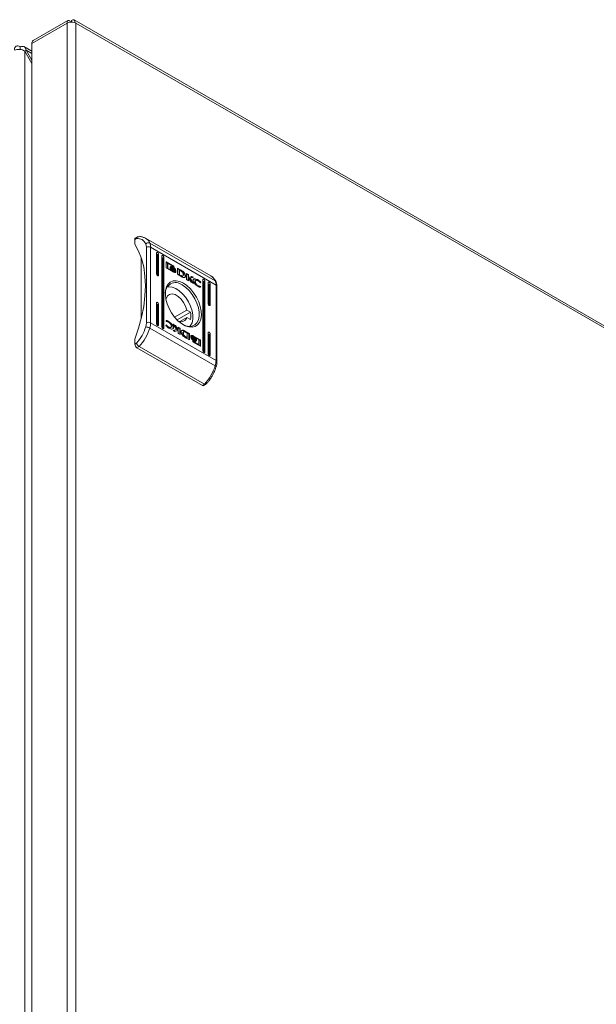
# Model space of a CAD drawing. Units: millimetres. Extents: x -2069 to 6700, y -1981 to 1908.
# Drawn here: x -1366 to -1173, y -952 to -621 of the extents above; entities that cross this region are included whole.
import ezdxf

# ---------------------------------------------------------------- set-up
doc = ezdxf.new("R2010")
doc.units = ezdxf.units.MM

msp = doc.modelspace()

# ---------------------------------------------------------------- linework, layer by layer
at = {"color": 7, "linetype": 'Continuous', "lineweight": 15}
for p, q in [((-1362.09, -629.25), (-1350.28, -622.43)), ((-1350.05, -621.6), (-1361.65, -628.29)), ((-1350.28, -622.43), (-1350.28, -1269.79)), ((-1349.22, -622.1), (-1349.22, -621.82)), ((-1348.79, -622.08), (-1348.79, -621.58)), ((-786.94, -945.22), (-1347.95, -621.35)), ((-1347.73, -622.19), (-1347.79, -622.23)), ((-1347.73, -622.19), (-1347.31, -622.43)), ((-1347.31, -1269.79), (-1347.31, -622.43)), ((-1347.31, -622.43), (-786.71, -946.06)), ((-1366.18, -630.29), (-1365.97, -630.41)), ((-1365.97, -631.39), (-1365.97, -630.41)), ((-1362.09, -631.84), (-1364.77, -630.29)), ((-1362.09, -629.25), (-1362.09, -1276.61)), ((-1364.03, -631.53), (-1364.48, -631.79)), ((-1364.48, -1280.06), (-1364.48, -631.79)), ((-1364.48, -631.79), (-1362.09, -635.94)), ((-1362.09, -634.9), (-1364.03, -631.53)), ((-1327.58, -694.98), (-1327.01, -694.66)), ((-1327.58, -696.62), (-1327.58, -694.98)), ((-1326.66, -694.11), (-1327.37, -694.52)), ((-1302.06, -707.23), (-1323.98, -694.58)), ((-1323.91, -696.48), (-1323.69, -697.63)), ((-1322.55, -696.2), (-1300.63, -708.85)), ((-1323.69, -722.96), (-1323.69, -697.63)), ((-1322.28, -722.96), (-1322.28, -697.63)), ((-1300.36, -710.28), (-1322.28, -697.63)), ((-1320.33, -706.52), (-1320.33, -699.58)), ((-1319.98, -700.19), (-1319.62, -699.98)), ((-1319.62, -699.98), (-1319.62, -706.92)), ((-1325.46, -721.58), (-1325.46, -701.05)), ((-1319.98, -707.13), (-1319.98, -700.19)), ((-1318.56, -724.28), (-1318.56, -700.6)), ((-1318.21, -701.21), (-1317.86, -701)), ((-1318.21, -724.89), (-1318.21, -701.21)), ((-1317.86, -701), (-1317.86, -724.68)), ((-1317.11, -704.29), (-1317.11, -702.62)), ((-1316.92, -702.51), (-1317.06, -702.59)), ((-1317.06, -702.59), (-1314.79, -703.9)), ((-1316.92, -702.51), (-1314.65, -703.82)), ((-1316.5, -702.92), (-1316.64, -703)), ((-1316.64, -703), (-1316.64, -704.77)), ((-1316.5, -702.92), (-1316.5, -704.69)), ((-1314.69, -703.97), (-1316.5, -702.92)), ((-1314.65, -705.93), (-1316.92, -704.62)), ((-1316.5, -704.69), (-1316.64, -704.77)), ((-1316.64, -704.77), (-1315.68, -705.33)), ((-1316.5, -704.69), (-1315.43, -705.31)), ((-1315.74, -704.43), (-1315.74, -704.2)), ((-1315.74, -704.79), (-1315.74, -704.56)), ((-1315.43, -705.31), (-1315.57, -705.39)), ((-1315.39, -704.23), (-1315.39, -704.23)), ((-1315.28, -705.07), (-1314.91, -705.34)), ((-1314.77, -704.23), (-1314.91, -704.31)), ((-1314.77, -704.5), (-1314.91, -704.58)), ((-1314.77, -704.78), (-1314.91, -704.86)), ((-1314.91, -704.86), (-1314.82, -704.92)), ((-1314.77, -705.26), (-1314.91, -705.34)), ((-1314.77, -705.62), (-1314.91, -705.7)), ((-1314.65, -703.82), (-1314.79, -703.9)), ((-1314.69, -704.16), (-1314.69, -703.97)), ((-1314.46, -704.29), (-1314.69, -704.16)), ((-1314.46, -704.15), (-1314.46, -704.29)), ((-1314.16, -705.56), (-1314.02, -705.48)), ((-1314.16, -705.92), (-1314.02, -705.84)), ((-1313.92, -705.2), (-1313.98, -705.23)), ((-1313.95, -705.46), (-1313.95, -705.67)), ((-1313.81, -705.59), (-1313.95, -705.67)), ((-1313.95, -705.81), (-1313.95, -706.04)), ((-1313.81, -705.96), (-1313.95, -706.04)), ((-1313.81, -705.37), (-1313.81, -705.59)), ((-1313.81, -705.72), (-1313.81, -705.96)), ((-1313.32, -704.59), (-1312.09, -705.29)), ((-1313.32, -706.69), (-1313.32, -704.59)), ((-1312.23, -705.37), (-1313.32, -704.75)), ((-1312.15, -707.36), (-1313.32, -706.69)), ((-1312.63, -705.28), (-1312.77, -705.36)), ((-1312.77, -706.91), (-1312.77, -705.36)), ((-1312.63, -705.28), (-1312.63, -706.83)), ((-1312.18, -705.53), (-1312.63, -705.28)), ((-1312.23, -705.37), (-1312.09, -705.29)), ((-1311.21, -706.18), (-1311.07, -706.1)), ((-1310.24, -708.47), (-1310.24, -706.37)), ((-1310.24, -706.37), (-1309.59, -706.74)), ((-1309.73, -706.82), (-1310.24, -706.53)), ((-1309.59, -706.74), (-1309.73, -706.82)), ((-1309.59, -706.74), (-1309.59, -707.73)), ((-1319.62, -706.92), (-1319.98, -707.13)), ((-1312.63, -706.83), (-1312.77, -706.91)), ((-1312.36, -707.14), (-1312.77, -706.91)), ((-1312.63, -706.83), (-1312.22, -707.06)), ((-1312.22, -707.06), (-1312.36, -707.14)), ((-1312.14, -707.36), (-1312.15, -707.36)), ((-1311.62, -707.35), (-1311.47, -707.27)), ((-1309.59, -708.85), (-1310.24, -708.47)), ((-1309.73, -707.81), (-1309.73, -706.82)), ((-1309.73, -707.81), (-1308.58, -707.49)), ((-1309.73, -707.81), (-1309.59, -707.73)), ((-1309.59, -707.96), (-1309.73, -708.05)), ((-1309.73, -708.05), (-1309.73, -708.77)), ((-1309.59, -707.73), (-1308.44, -707.41)), ((-1309.59, -707.96), (-1309.59, -708.85)), ((-1308.71, -709.35), (-1309.59, -707.96)), ((-1309.05, -707.99), (-1309.19, -708.07)), ((-1309.19, -708.07), (-1308.22, -709.64)), ((-1307.95, -707.69), (-1309.05, -707.99)), ((-1309.05, -707.99), (-1307.92, -709.81)), ((-1307.92, -709.81), (-1308.71, -709.35)), ((-1308.44, -707.41), (-1308.58, -707.49)), ((-1308.58, -707.49), (-1308.14, -707.74)), ((-1308.44, -707.41), (-1307.95, -707.69)), ((-1307.31, -709.13), (-1307.45, -709.21)), ((-1307.12, -708.74), (-1307.26, -708.82)), ((-1306.39, -708.56), (-1306.53, -708.65)), ((-1305.67, -709.51), (-1305.61, -709.35)), ((-1305.58, -709.57), (-1305.67, -709.52)), ((-1305.47, -709.27), (-1305.61, -709.35)), ((-1305.47, -709.27), (-1305.58, -709.57)), ((-1304.77, -732.24), (-1304.77, -708.56)), ((-1304.42, -709.17), (-1304.07, -708.96)), ((-1304.42, -732.85), (-1304.42, -709.17)), ((-1304.07, -708.96), (-1304.07, -732.64)), ((-1303.01, -716.52), (-1303.01, -709.58)), ((-1302.65, -710.19), (-1302.3, -709.98)), ((-1302.3, -709.98), (-1302.3, -716.93)), ((-1306.37, -710.5), (-1306.51, -710.59)), ((-1305.57, -710.78), (-1305.71, -710.86)), ((-1305.71, -710.86), (-1305.65, -710.9)), ((-1305.65, -710.9), (-1305.69, -711.01)), ((-1305.51, -710.82), (-1305.65, -710.9)), ((-1305.51, -710.82), (-1305.59, -711.04)), ((-1305.57, -710.78), (-1305.51, -710.82)), ((-1302.65, -717.13), (-1302.65, -710.19)), ((-1300.36, -710.28), (-1300.36, -735.61)), ((-1300.06, -736.02), (-1300.06, -710.69)), ((-1320.33, -723.26), (-1320.33, -716.31)), ((-1317.24, -714.59), (-1317.02, -714.71)), ((-1317.2, -714.81), (-1317.02, -714.71)), ((-1319.62, -716.72), (-1319.98, -716.93)), ((-1319.98, -723.87), (-1319.98, -716.93)), ((-1319.62, -716.72), (-1319.62, -723.66)), ((-1310.13, -718.69), (-1314.23, -721.06)), ((-1308.92, -719.39), (-1313.4, -721.97)), ((-1310.13, -718.69), (-1308.92, -719.39)), ((-1302.3, -716.93), (-1302.65, -717.13)), ((-1323.69, -722.96), (-1323.91, -724.36)), ((-1300.36, -735.61), (-1322.28, -722.96)), ((-1317.12, -722.43), (-1317.04, -722.2)), ((-1317.06, -722.46), (-1317.12, -722.43)), ((-1316.38, -722.6), (-1316.24, -722.52)), ((-1312.52, -722.52), (-1310.13, -721.14)), ((-1308.92, -721.84), (-1310.13, -721.14)), ((-1300.63, -737.36), (-1322.55, -724.71)), ((-1319.98, -723.87), (-1319.62, -723.66)), ((-1317.86, -724.68), (-1318.21, -724.89)), ((-1317.16, -723.97), (-1317.05, -723.67)), ((-1316.97, -723.72), (-1317.1, -723.79)), ((-1317.05, -723.67), (-1316.97, -723.72)), ((-1316.26, -724.39), (-1316.4, -724.47)), ((-1315.65, -724.58), (-1315.51, -724.5)), ((-1314.59, -724.58), (-1314.73, -724.66)), ((-1314.71, -723.43), (-1313.92, -723.89)), ((-1313.58, -725.25), (-1314.71, -723.43)), ((-1314.68, -725.55), (-1313.58, -725.25)), ((-1314.19, -725.83), (-1314.68, -725.55)), ((-1314.63, -725.58), (-1313.73, -725.33)), ((-1314.55, -723.69), (-1314.06, -723.97)), ((-1313.04, -725.51), (-1314.19, -725.83)), ((-1313.92, -723.89), (-1314.06, -723.97)), ((-1314.06, -723.97), (-1313.19, -725.36)), ((-1313.92, -723.89), (-1313.04, -725.28)), ((-1313.58, -725.25), (-1313.73, -725.33)), ((-1313.04, -725.28), (-1313.19, -725.36)), ((-1313.04, -724.39), (-1312.39, -724.77)), ((-1313.04, -725.28), (-1313.04, -724.39)), ((-1313.04, -724.56), (-1312.53, -724.85)), ((-1313.04, -726.5), (-1313.04, -725.51)), ((-1312.39, -726.87), (-1313.04, -726.5)), ((-1312.39, -724.77), (-1312.53, -724.85)), ((-1312.53, -724.85), (-1312.53, -726.79)), ((-1312.39, -724.77), (-1312.39, -726.87)), ((-1311.32, -726.44), (-1311.46, -726.53)), ((-1311.25, -725.51), (-1311.39, -725.59)), ((-1311.16, -725.97), (-1311.3, -726.05)), ((-1310.92, -725.8), (-1310.78, -725.72)), ((-1310.63, -725.96), (-1310.49, -725.88)), ((-1310.62, -725.96), (-1310.63, -725.96)), ((-1310.62, -725.96), (-1310.48, -725.88)), ((-1309.45, -726.63), (-1310.62, -725.96)), ((-1310.49, -725.88), (-1310.48, -725.88)), ((-1310.48, -725.88), (-1309.31, -726.55)), ((-1310, -726.41), (-1310.41, -726.18)), ((-1310, -727.96), (-1310, -726.41)), ((-1309.45, -726.63), (-1309.31, -726.55)), ((-1309.31, -726.55), (-1309.31, -728.65)), ((-1303.01, -733.26), (-1303.01, -726.32)), ((-1327.58, -730.09), (-1327.58, -728.46)), ((-1327.01, -729.77), (-1327.58, -730.09)), ((-1310.87, -727.6), (-1310.73, -727.52)), ((-1310.45, -727.71), (-1310.59, -727.79)), ((-1310.14, -728.04), (-1310.59, -727.79)), ((-1309.31, -728.65), (-1310.54, -727.95)), ((-1310.45, -727.71), (-1310, -727.96)), ((-1310, -727.96), (-1310.14, -728.04)), ((-1309.45, -728.57), (-1309.45, -726.63)), ((-1308.82, -727.52), (-1308.82, -727.29)), ((-1308.82, -727.88), (-1308.82, -727.65)), ((-1308.55, -727.93), (-1308.62, -727.97)), ((-1308.61, -727.4), (-1308.61, -727.4)), ((-1308.61, -727.76), (-1308.61, -727.76)), ((-1308.31, -727.94), (-1308.41, -727.99)), ((-1308.17, -728.95), (-1307.94, -729.08)), ((-1308.17, -729.09), (-1308.17, -728.95)), ((-1308.17, -729.11), (-1308.09, -729.16)), ((-1307.98, -727.31), (-1308.13, -727.4)), ((-1308.13, -727.4), (-1307.2, -727.93)), ((-1307.94, -729.08), (-1308.09, -729.16)), ((-1308.09, -729.16), (-1308.09, -729.32)), ((-1307.94, -729.27), (-1308.07, -729.34)), ((-1307.86, -727.75), (-1308, -727.83)), ((-1307.86, -728.29), (-1308, -728.37)), ((-1307.86, -728.57), (-1308, -728.65)), ((-1307.86, -728.84), (-1308, -728.92)), ((-1308, -729.41), (-1306.28, -730.4)), ((-1307.98, -727.31), (-1305.71, -728.63)), ((-1305.71, -730.73), (-1307.98, -729.42)), ((-1307.94, -729.08), (-1307.94, -729.27)), ((-1307.94, -729.27), (-1306.14, -730.32)), ((-1307.41, -728.46), (-1307.55, -728.54)), ((-1307.38, -729.09), (-1307.24, -729.01)), ((-1307.2, -727.93), (-1307.34, -728.01)), ((-1307.34, -728.01), (-1307.27, -728.11)), ((-1307.18, -728.72), (-1307.32, -728.8)), ((-1306.14, -728.55), (-1307.2, -727.93)), ((-1307.02, -729.03), (-1307.17, -729.11)), ((-1307.1, -727.99), (-1305.85, -728.71)), ((-1306.89, -728.45), (-1306.97, -728.5)), ((-1306.89, -728.81), (-1306.96, -728.86)), ((-1306.89, -728.45), (-1306.89, -728.68)), ((-1306.89, -728.81), (-1306.89, -729.04)), ((-1306.14, -730.32), (-1306.14, -728.55)), ((-1305.71, -728.63), (-1305.85, -728.71)), ((-1305.67, -729.04), (-1305.52, -728.95)), ((-1305.67, -729.04), (-1305.67, -730.7)), ((-1305.52, -728.95), (-1305.52, -730.62)), ((-1302.65, -726.93), (-1302.3, -726.72)), ((-1302.65, -733.87), (-1302.65, -726.93)), ((-1302.3, -726.72), (-1302.3, -733.66)), ((-1326.87, -731.32), (-1326.16, -730.91)), ((-1304.95, -743.97), (-1326.87, -731.32)), ((-1304.24, -743.56), (-1326.16, -730.91)), ((-1306.14, -730.32), (-1306.28, -730.4)), ((-1305.52, -730.62), (-1305.67, -730.7)), ((-1305.67, -730.7), (-1305.67, -730.75)), ((-1304.42, -732.85), (-1304.07, -732.64)), ((-1302.65, -733.87), (-1302.3, -733.66)), ((-1304.95, -743.97), (-1304.24, -743.56)), ((-1304.45, -744.02), (-1303.74, -743.61))]:
    msp.add_line(p, q, dxfattribs=at)
at = {"color": 8, "linetype": 'Continuous', "lineweight": 15}
for p, q in [((-1364.03, -631.53), (-1362.09, -632.65)), ((-1314.46, -704.15), (-1314.58, -704.22))]:
    msp.add_line(p, q, dxfattribs=at)
at = {"color": 7, "linetype": 'Continuous', "lineweight": 15, "flags": 128}
for points in [[(-1327.58, -694.98), (-1327.57, -694.83), (-1327.53, -694.7), (-1327.46, -694.6), (-1327.37, -694.52), (-1327.37, -694.52)], [(-1327.58, -696.62), (-1326.32, -698.88), (-1325.33, -701.43), (-1324.62, -704.23), (-1324.19, -707.26), (-1324.04, -710.5), (-1324.19, -713.9), (-1324.62, -717.43), (-1325.33, -721.06), (-1326.32, -724.75), (-1327.58, -728.46)], [(-1320.33, -699.58), (-1320.3, -699.44), (-1320.23, -699.35), (-1320.11, -699.32), (-1319.98, -699.37), (-1319.84, -699.48), (-1319.73, -699.64), (-1319.65, -699.81), (-1319.62, -699.98)], [(-1318.56, -700.6), (-1318.54, -700.46), (-1318.46, -700.37), (-1318.35, -700.35), (-1318.21, -700.39), (-1318.07, -700.5), (-1317.96, -700.66), (-1317.88, -700.83), (-1317.86, -701)], [(-1319.62, -706.92), (-1319.65, -707.07), (-1319.73, -707.15), (-1319.84, -707.18), (-1319.98, -707.13), (-1320.11, -707.02), (-1320.23, -706.86), (-1320.3, -706.69), (-1320.33, -706.52)], [(-1311.32, -709.64), (-1310.1, -710.48), (-1308.93, -711.58), (-1307.86, -712.88), (-1306.93, -714.34), (-1306.18, -715.89), (-1305.65, -717.47), (-1305.34, -719.01), (-1305.28, -720.46), (-1305.46, -721.75), (-1305.89, -722.83), (-1306.53, -723.65), (-1307.38, -724.19), (-1308.38, -724.42), (-1309.51, -724.33), (-1310.7, -723.92), (-1311.93, -723.21), (-1313.13, -722.24), (-1314.25, -721.03), (-1315.25, -719.64), (-1316.1, -718.13), (-1316.74, -716.56), (-1317.17, -714.99), (-1317.35, -713.49), (-1317.29, -712.11), (-1316.98, -710.92), (-1316.45, -709.97), (-1315.7, -709.28), (-1314.77, -708.9), (-1313.7, -708.83), (-1312.53, -709.08), (-1311.32, -709.64)], [(-1304.77, -708.56), (-1304.75, -708.42), (-1304.67, -708.33), (-1304.56, -708.31), (-1304.42, -708.35), (-1304.29, -708.46), (-1304.17, -708.62), (-1304.09, -708.79), (-1304.07, -708.96)], [(-1303.01, -709.58), (-1302.98, -709.44), (-1302.9, -709.35), (-1302.79, -709.33), (-1302.65, -709.37), (-1302.52, -709.48), (-1302.4, -709.64), (-1302.33, -709.81), (-1302.3, -709.98)], [(-1317.02, -714.71), (-1316.59, -713.9), (-1315.92, -713.41), (-1315.06, -713.27), (-1314.09, -713.51), (-1313.07, -714.1), (-1312.09, -714.99), (-1311.24, -716.11), (-1310.56, -717.38), (-1310.13, -718.69)], [(-1316.75, -710.94), (-1316.15, -710.85), (-1315.04, -710.98), (-1313.87, -711.44), (-1312.69, -712.19), (-1311.55, -713.22), (-1310.5, -714.46), (-1309.6, -715.87), (-1308.88, -717.37), (-1308.38, -718.9), (-1308.13, -720.39), (-1308.13, -721.76), (-1308.38, -722.95), (-1308.88, -723.9), (-1309.11, -724.17)], [(-1311.5, -723.49), (-1310.49, -723.94), (-1309.35, -724.17), (-1308.32, -724.07), (-1307.44, -723.66), (-1306.74, -722.96), (-1306.26, -721.98), (-1306.01, -720.78), (-1306.01, -719.41), (-1306.26, -717.92), (-1306.74, -716.38), (-1307.44, -714.87), (-1308.32, -713.44), (-1309.35, -712.16), (-1310.49, -711.08), (-1311.67, -710.25)], [(-1320.33, -716.31), (-1320.3, -716.17), (-1320.23, -716.09), (-1320.11, -716.06), (-1319.98, -716.11), (-1319.84, -716.22), (-1319.73, -716.37), (-1319.65, -716.55), (-1319.62, -716.72)], [(-1302.3, -716.93), (-1302.33, -717.07), (-1302.4, -717.15), (-1302.52, -717.18), (-1302.65, -717.13), (-1302.79, -717.02), (-1302.9, -716.87), (-1302.98, -716.69), (-1303.01, -716.52)], [(-1319.62, -723.66), (-1319.65, -723.8), (-1319.73, -723.89), (-1319.84, -723.91), (-1319.98, -723.87), (-1320.11, -723.76), (-1320.23, -723.6), (-1320.3, -723.43), (-1320.33, -723.26)], [(-1317.86, -724.68), (-1317.88, -724.82), (-1317.96, -724.91), (-1318.07, -724.94), (-1318.21, -724.89), (-1318.35, -724.78), (-1318.46, -724.62), (-1318.54, -724.45), (-1318.56, -724.28)], [(-1303.01, -726.32), (-1302.98, -726.18), (-1302.9, -726.09), (-1302.79, -726.06), (-1302.65, -726.11), (-1302.52, -726.22), (-1302.4, -726.38), (-1302.33, -726.55), (-1302.3, -726.72)], [(-1304.07, -732.64), (-1304.09, -732.78), (-1304.17, -732.87), (-1304.29, -732.9), (-1304.42, -732.85), (-1304.56, -732.74), (-1304.67, -732.58), (-1304.75, -732.41), (-1304.77, -732.24)], [(-1302.3, -733.66), (-1302.33, -733.81), (-1302.4, -733.89), (-1302.52, -733.92), (-1302.65, -733.87), (-1302.79, -733.76), (-1302.9, -733.6), (-1302.98, -733.43), (-1303.01, -733.26)], [(-1300.63, -737.36), (-1300.51, -737.44), (-1300.41, -737.52), (-1300.35, -737.6), (-1300.32, -737.67), (-1300.33, -737.71)]]:
    msp.add_lwpolyline(points, dxfattribs=at)
at = {"color": 7, "linetype": 'Continuous', "lineweight": 15}
for centre, radius, start, end in [((-1348.78, -625.37), 3.29, 72.5606, 117.0679), ((-1348.5, -624.53), 2.41, 60.4194, 73.0188), ((-1366.84, -631.1), 1.05, 50.7965, 189.2142), ((-1361.06, -629.14), 1.04, 125.0135, 186.2977), ((-1323.04, -697.26), 1.17, 65.4244, 138.312), ((-1325.68, -697.55), 3.41, 358.7101, 23.3683), ((-1322.98, -698.99), 1.54, 62.6096, 117.3904), ((-1313.88, -712.97), 3.5, 50.857, 186.8872), ((-1303.76, -710.2), 3.41, 358.7101, 23.3683), ((-1315.13, -720.61), 6.32, 348.8342, 11.1658), ((-1322.98, -724.32), 1.54, 62.6096, 117.3904), ((-1328.39, -722.88), 6.11, 342.6246, 359.2817), ((-1312.06, -720.6), 2, 242.93, 344.4296), ((-1337.64, -720.08), 15.78, 316.6484, 342.9329), ((-1323.88, -727.04), 2.68, 60.3967, 90.7236), ((-1326.04, -730.02), 1.54, 182.606, 237.394), ((-1306.47, -735.54), 6.11, 342.6246, 359.2817), ((-1315.72, -732.73), 15.78, 316.6484, 342.9329), ((-1304.66, -743.56), 0.503, 234.3836, 294.3054)]:
    msp.add_arc(centre, radius, start, end, dxfattribs=at)
at = {"color": 8, "linetype": 'Continuous', "lineweight": 15}
for centre, radius, start, end in [((-1325.79, -697.61), 3.53, 23.5627, 59.2088), ((-1303.87, -710.27), 3.53, 23.5666, 59.0469), ((-1300.93, -709.39), 0.612, 24.9316, 60.9432), ((-1300.56, -710.74), 0.503, 5.6927, 65.6282), ((-1300.55, -736.06), 0.491, 4.2923, 66.3529)]:
    msp.add_arc(centre, radius, start, end, dxfattribs=at)
at = {"color": 7, "linetype": 'Continuous', "lineweight": 15}
for centre in [(-1320.33, -699.98), (-1318.56, -701), (-1304.77, -708.96), (-1303.01, -709.98), (-1320.33, -716.72), (-1303.01, -726.72)]:
    msp.add_ellipse(centre, major_axis=(0.5, -0.289), ratio=0.00007, start_param=0.785439, end_param=1.570837, dxfattribs=at)
for points, knots in [([(-1350.28, -622.43), (-1350.29, -622.25), (-1350.32, -621.91), (-1350.13, -621.6), (-1349.82, -621.51), (-1349.49, -621.61), (-1349.29, -621.77), (-1349.22, -621.82)], [0, 0, 0, 0, 0.2350585, 0.4533467, 0.6716233, 0.8898966, 1, 1, 1, 1]), ([(-1348.79, -621.58), (-1348.64, -621.48), (-1348.35, -621.28), (-1347.99, -621.29), (-1347.76, -621.5), (-1347.69, -621.84), (-1347.72, -622.1), (-1347.73, -622.19)], [0, 0, 0, 0, 0.235057, 0.45334, 0.671614, 0.88989, 1, 1, 1, 1]), ([(-1365.97, -630.41), (-1365.73, -630.32), (-1365.24, -630.15), (-1364.62, -630.31), (-1364.17, -630.77), (-1364.08, -631.27), (-1364.03, -631.53)], [0, 0, 0, 0, 0.249998, 0.499998, 0.749998, 1, 1, 1, 1]), ([(-1364.48, -631.79), (-1364.73, -631.65), (-1365.23, -631.38), (-1366.18, -631.21), (-1367.13, -631.24), (-1367.63, -631.42), (-1367.88, -631.51)], [0, 0, 0, 0, 0.250002, 0.500002, 0.750002, 1, 1, 1, 1]), ([(-1326.53, -694.09), (-1326.54, -694.09), (-1326.61, -694.09), (-1326.74, -694.15), (-1326.87, -694.28), (-1326.97, -694.46), (-1327, -694.59), (-1327.01, -694.66)], [0, 0, 0, 0, 0.071784, 0.263322, 0.581498, 0.778341, 1, 1, 1, 1]), ([(-1323.91, -696.48), (-1324.28, -695.92), (-1325.01, -694.79), (-1326.35, -694.7), (-1327.01, -694.66)], [0, 0, 0, 0, 0.499999, 1, 1, 1, 1]), ([(-1323.99, -694.59), (-1324.28, -694.45), (-1324.88, -694.15), (-1325.76, -694.01), (-1326.33, -694.09), (-1326.52, -694.11)], [0, 0, 0, 0, 0.374195, 0.782769, 1, 1, 1, 1]), ([(-1317.11, -702.62), (-1317.1, -702.6), (-1317.1, -702.55), (-1317.06, -702.5), (-1317.01, -702.48), (-1316.96, -702.49), (-1316.93, -702.51), (-1316.92, -702.51)], [0, 0, 0, 0, 0.2429685, 0.4604454, 0.678498, 0.8950758, 1, 1, 1, 1]), ([(-1317.1, -702.58), (-1317.1, -702.58), (-1317.08, -702.58), (-1317.07, -702.59), (-1317.06, -702.59)], [0, 0, 0, 0, 0.201786, 1, 1, 1, 1]), ([(-1316.92, -704.62), (-1316.94, -704.6), (-1316.99, -704.57), (-1317.04, -704.49), (-1317.09, -704.41), (-1317.1, -704.34), (-1317.11, -704.3), (-1317.11, -704.29)], [0, 0, 0, 0, 0.243406, 0.452681, 0.666533, 0.884637, 1, 1, 1, 1]), ([(-1315.74, -704.2), (-1315.72, -704.25), (-1315.68, -704.39), (-1315.5, -704.65), (-1315.19, -704.98), (-1314.92, -705.16), (-1314.77, -705.26)], [0, 0, 0, 0, 0.109735, 0.281647, 0.58144, 1, 1, 1, 1]), ([(-1314.77, -705.49), (-1314.86, -705.43), (-1315.12, -705.27), (-1315.43, -704.97), (-1315.66, -704.64), (-1315.72, -704.5), (-1315.74, -704.43)], [0, 0, 0, 0, 0.254052, 0.695713, 0.853882, 1, 1, 1, 1]), ([(-1315.74, -704.56), (-1315.72, -704.61), (-1315.68, -704.75), (-1315.5, -705.01), (-1315.19, -705.34), (-1314.92, -705.52), (-1314.77, -705.62)], [0, 0, 0, 0, 0.109529, 0.281063, 0.580267, 1, 1, 1, 1]), ([(-1315.43, -705.31), (-1315.47, -705.26), (-1315.54, -705.17), (-1315.65, -705.01), (-1315.72, -704.88), (-1315.74, -704.8), (-1315.74, -704.79)], [0, 0, 0, 0, 0.323284, 0.565348, 0.943089, 1, 1, 1, 1]), ([(-1315.61, -704.21), (-1315.58, -704.18), (-1315.53, -704.09), (-1315.34, -704.04), (-1315.08, -704.07), (-1314.87, -704.18), (-1314.77, -704.23)], [0, 0, 0, 0, 0.142892, 0.358909, 0.695657, 1, 1, 1, 1]), ([(-1315.57, -704.32), (-1315.57, -704.31), (-1315.58, -704.3), (-1315.59, -704.26), (-1315.6, -704.23), (-1315.61, -704.21)], [0, 0, 0, 0, 0.253638, 0.507337, 1, 1, 1, 1]), ([(-1314.77, -704.4), (-1314.86, -704.35), (-1315.08, -704.24), (-1315.35, -704.21), (-1315.51, -704.27), (-1315.56, -704.31), (-1315.57, -704.32)], [0, 0, 0, 0, 0.318042, 0.725056, 0.953031, 1, 1, 1, 1]), ([(-1315.55, -704.15), (-1315.53, -704.15), (-1315.44, -704.11), (-1315.21, -704.16), (-1315.01, -704.26), (-1314.91, -704.31)], [0, 0, 0, 0, 0.06812, 0.557612, 1, 1, 1, 1]), ([(-1315.53, -704.39), (-1315.48, -704.37), (-1315.35, -704.3), (-1315.08, -704.35), (-1314.87, -704.45), (-1314.77, -704.5)], [0, 0, 0, 0, 0.247998, 0.636124, 1, 1, 1, 1]), ([(-1315.45, -704.52), (-1315.46, -704.51), (-1315.48, -704.49), (-1315.5, -704.45), (-1315.52, -704.41), (-1315.53, -704.39)], [0, 0, 0, 0, 0.262061, 0.524075, 1, 1, 1, 1]), ([(-1315.52, -704.41), (-1315.52, -704.41), (-1315.43, -704.38), (-1315.22, -704.43), (-1315.01, -704.53), (-1314.91, -704.58)], [0, 0, 0, 0, 0.0050745, 0.5185785, 1, 1, 1, 1]), ([(-1315.51, -705.22), (-1315.46, -705.27), (-1315.28, -705.48), (-1315.07, -705.6), (-1314.91, -705.7)], [0, 0, 0, 0, 0.236587, 1, 1, 1, 1]), ([(-1314.77, -704.67), (-1314.86, -704.62), (-1315.02, -704.55), (-1315.25, -704.49), (-1315.38, -704.51), (-1315.45, -704.52)], [0, 0, 0, 0, 0.389547, 0.636284, 1, 1, 1, 1]), ([(-1315.38, -704.61), (-1315.3, -704.61), (-1315.16, -704.61), (-1314.95, -704.69), (-1314.83, -704.75), (-1314.77, -704.78)], [0, 0, 0, 0, 0.444104, 0.719351, 1, 1, 1, 1]), ([(-1315.22, -704.78), (-1315.24, -704.76), (-1315.28, -704.72), (-1315.34, -704.67), (-1315.37, -704.63), (-1315.38, -704.61)], [0, 0, 0, 0, 0.402517, 0.700601, 1, 1, 1, 1]), ([(-1315.3, -704.71), (-1315.28, -704.71), (-1315.22, -704.72), (-1315.09, -704.77), (-1314.97, -704.83), (-1314.91, -704.86)], [0, 0, 0, 0, 0.089411, 0.54028, 1, 1, 1, 1]), ([(-1314.77, -704.95), (-1314.81, -704.93), (-1314.91, -704.88), (-1315.06, -704.81), (-1315.16, -704.79), (-1315.22, -704.78)], [0, 0, 0, 0, 0.305181, 0.610401, 1, 1, 1, 1]), ([(-1314.91, -705.34), (-1314.81, -705.4), (-1314.55, -705.54), (-1314.31, -705.55), (-1314.16, -705.56)], [0, 0, 0, 0, 0.36619, 1, 1, 1, 1]), ([(-1314.91, -705.7), (-1314.81, -705.75), (-1314.55, -705.89), (-1314.31, -705.91), (-1314.16, -705.92)], [0, 0, 0, 0, 0.366223, 1, 1, 1, 1]), ([(-1314.77, -704.23), (-1314.67, -704.29), (-1314.46, -704.43), (-1314.19, -704.7), (-1314, -704.98), (-1313.95, -705.13), (-1313.92, -705.2)], [0, 0, 0, 0, 0.286525, 0.653646, 0.835899, 1, 1, 1, 1]), ([(-1313.96, -705.26), (-1314, -705.18), (-1314.1, -704.99), (-1314.38, -704.67), (-1314.62, -704.5), (-1314.77, -704.4)], [0, 0, 0, 0, 0.199544, 0.504757, 1, 1, 1, 1]), ([(-1314.77, -704.5), (-1314.67, -704.56), (-1314.46, -704.7), (-1314.18, -704.98), (-1314.05, -705.2), (-1314, -705.28)], [0, 0, 0, 0, 0.337337, 0.769561, 1, 1, 1, 1]), ([(-1314.08, -705.31), (-1314.15, -705.22), (-1314.28, -705.05), (-1314.52, -704.83), (-1314.68, -704.73), (-1314.77, -704.67)], [0, 0, 0, 0, 0.3585, 0.627916, 1, 1, 1, 1]), ([(-1314.77, -704.78), (-1314.67, -704.84), (-1314.52, -704.94), (-1314.31, -705.13), (-1314.21, -705.26), (-1314.15, -705.32)], [0, 0, 0, 0, 0.4421763, 0.7172099, 1, 1, 1, 1]), ([(-1314.32, -705.3), (-1314.36, -705.26), (-1314.45, -705.18), (-1314.6, -705.06), (-1314.71, -704.99), (-1314.77, -704.95)], [0, 0, 0, 0, 0.307558, 0.61501, 1, 1, 1, 1]), ([(-1314.77, -705.26), (-1314.67, -705.31), (-1314.41, -705.45), (-1314.1, -705.51), (-1313.89, -705.45), (-1313.83, -705.39), (-1313.81, -705.37)], [0, 0, 0, 0, 0.265374, 0.726966, 0.904976, 1, 1, 1, 1]), ([(-1313.81, -705.59), (-1313.84, -705.62), (-1313.91, -705.7), (-1314.15, -705.73), (-1314.45, -705.66), (-1314.68, -705.54), (-1314.77, -705.49)], [0, 0, 0, 0, 0.131664, 0.354824, 0.747511, 1, 1, 1, 1]), ([(-1314.77, -705.62), (-1314.67, -705.67), (-1314.41, -705.81), (-1314.1, -705.87), (-1313.89, -705.81), (-1313.83, -705.74), (-1313.81, -705.72)], [0, 0, 0, 0, 0.26535, 0.726709, 0.904772, 1, 1, 1, 1]), ([(-1314.69, -704), (-1314.68, -704.01), (-1314.65, -704.04), (-1314.62, -704.11), (-1314.6, -704.17), (-1314.6, -704.2), (-1314.6, -704.21)], [0, 0, 0, 0, 0.155052, 0.530952, 0.914944, 1, 1, 1, 1]), ([(-1314.65, -703.82), (-1314.62, -703.84), (-1314.58, -703.87), (-1314.52, -703.95), (-1314.48, -704.03), (-1314.46, -704.1), (-1314.46, -704.14), (-1314.46, -704.15)], [0, 0, 0, 0, 0.243354, 0.452172, 0.665866, 0.88416, 1, 1, 1, 1]), ([(-1313.81, -705.96), (-1313.83, -705.98), (-1313.9, -706.05), (-1314.15, -706.08), (-1314.41, -706.05), (-1314.61, -705.95), (-1314.65, -705.93)], [0, 0, 0, 0, 0.116514, 0.377015, 0.885715, 1, 1, 1, 1]), ([(-1314.15, -705.32), (-1314.17, -705.32), (-1314.21, -705.32), (-1314.27, -705.32), (-1314.3, -705.31), (-1314.32, -705.3)], [0, 0, 0, 0, 0.399524, 0.699375, 1, 1, 1, 1]), ([(-1314, -705.28), (-1314.01, -705.29), (-1314.02, -705.29), (-1314.05, -705.3), (-1314.07, -705.31), (-1314.08, -705.31)], [0, 0, 0, 0, 0.260772, 0.521295, 1, 1, 1, 1]), ([(-1313.92, -705.2), (-1313.93, -705.21), (-1313.93, -705.22), (-1313.94, -705.24), (-1313.96, -705.25), (-1313.96, -705.26)], [0, 0, 0, 0, 0.255307, 0.510463, 1, 1, 1, 1]), ([(-1311.21, -706.18), (-1311.29, -706.09), (-1311.49, -705.87), (-1311.84, -705.61), (-1312.1, -705.45), (-1312.23, -705.37)], [0, 0, 0, 0, 0.253331, 0.622679, 1, 1, 1, 1]), ([(-1311.9, -705.72), (-1311.95, -705.69), (-1312.02, -705.64), (-1312.11, -705.57), (-1312.16, -705.54), (-1312.18, -705.53)], [0, 0, 0, 0, 0.498702, 0.749214, 1, 1, 1, 1]), ([(-1312.09, -705.29), (-1312, -705.35), (-1311.81, -705.46), (-1311.54, -705.65), (-1311.29, -705.85), (-1311.14, -706.02), (-1311.07, -706.1)], [0, 0, 0, 0, 0.269599, 0.539267, 0.766769, 1, 1, 1, 1]), ([(-1311.32, -706.8), (-1311.32, -706.68), (-1311.32, -706.52), (-1311.4, -706.27), (-1311.52, -706.07), (-1311.69, -705.89), (-1311.83, -705.78), (-1311.9, -705.72)], [0, 0, 0, 0, 0.290493, 0.432083, 0.574715, 0.770891, 1, 1, 1, 1]), ([(-1311.07, -706.1), (-1310.99, -706.21), (-1310.83, -706.42), (-1310.67, -706.77), (-1310.58, -707.1), (-1310.59, -707.37), (-1310.68, -707.59), (-1310.84, -707.73), (-1311.08, -707.8), (-1311.28, -707.76), (-1311.38, -707.73)], [0, 0, 0, 0, 0.132059, 0.264912, 0.375079, 0.485478, 0.592485, 0.710777, 0.849809, 1, 1, 1, 1]), ([(-1310.99, -707.79), (-1310.98, -707.79), (-1310.89, -707.77), (-1310.79, -707.61), (-1310.71, -707.35), (-1310.75, -707.03), (-1310.88, -706.68), (-1311.05, -706.39), (-1311.18, -706.22), (-1311.21, -706.18)], [0, 0, 0, 0, 0.023627, 0.208459, 0.39442, 0.553549, 0.702984, 0.921539, 1, 1, 1, 1]), ([(-1311.62, -707.35), (-1311.64, -707.36), (-1311.71, -707.4), (-1311.96, -707.36), (-1312.2, -707.23), (-1312.36, -707.14)], [0, 0, 0, 0, 0.1099855, 0.3600016, 1, 1, 1, 1]), ([(-1312.22, -707.06), (-1312.13, -707.11), (-1311.93, -707.22), (-1311.68, -707.31), (-1311.49, -707.3), (-1311.38, -707.2), (-1311.32, -707.02), (-1311.32, -706.87), (-1311.32, -706.8)], [0, 0, 0, 0, 0.214954, 0.451234, 0.574934, 0.699379, 0.850992, 1, 1, 1, 1]), ([(-1311.85, -707.52), (-1311.9, -707.5), (-1311.97, -707.46), (-1312.07, -707.41), (-1312.12, -707.38), (-1312.14, -707.36)], [0, 0, 0, 0, 0.499921, 0.749925, 1, 1, 1, 1]), ([(-1311.38, -707.73), (-1311.43, -707.72), (-1311.52, -707.68), (-1311.68, -707.61), (-1311.79, -707.55), (-1311.85, -707.52)], [0, 0, 0, 0, 0.299776, 0.599165, 1, 1, 1, 1]), ([(-1308.04, -708.66), (-1308.03, -708.61), (-1308.03, -708.49), (-1307.94, -708.33), (-1307.72, -708.2), (-1307.27, -708.18), (-1306.78, -708.35), (-1306.45, -708.53), (-1306.39, -708.56)], [0, 0, 0, 0, 0.06972, 0.154087, 0.289467, 0.515621, 0.902053, 1, 1, 1, 1]), ([(-1306.39, -710.72), (-1306.49, -710.66), (-1306.82, -710.46), (-1307.26, -710.13), (-1307.67, -709.68), (-1307.9, -709.3), (-1308.02, -708.95), (-1308.03, -708.75), (-1308.04, -708.66)], [0, 0, 0, 0, 0.133265, 0.467893, 0.62695, 0.762324, 0.898628, 1, 1, 1, 1]), ([(-1307.99, -708.38), (-1307.96, -708.36), (-1307.83, -708.26), (-1307.4, -708.27), (-1306.93, -708.43), (-1306.59, -708.61), (-1306.53, -708.65)], [0, 0, 0, 0, 0.078546, 0.371834, 0.872977, 1, 1, 1, 1]), ([(-1307.25, -708.84), (-1307.28, -708.84), (-1307.35, -708.87), (-1307.43, -709), (-1307.45, -709.14), (-1307.45, -709.21)], [0, 0, 0, 0, 0.185137, 0.613109, 1, 1, 1, 1]), ([(-1307.45, -709.21), (-1307.45, -709.29), (-1307.44, -709.44), (-1307.33, -709.72), (-1307.14, -710.04), (-1306.85, -710.36), (-1306.62, -710.51), (-1306.51, -710.59)], [0, 0, 0, 0, 0.141607, 0.283884, 0.483108, 0.742016, 1, 1, 1, 1]), ([(-1306.37, -708.85), (-1306.46, -708.8), (-1306.68, -708.69), (-1306.97, -708.67), (-1307.18, -708.76), (-1307.29, -708.92), (-1307.31, -709.06), (-1307.31, -709.13)], [0, 0, 0, 0, 0.218307, 0.496939, 0.695436, 0.855396, 1, 1, 1, 1]), ([(-1307.31, -709.13), (-1307.31, -709.21), (-1307.29, -709.36), (-1307.19, -709.63), (-1307, -709.95), (-1306.71, -710.28), (-1306.48, -710.43), (-1306.37, -710.5)], [0, 0, 0, 0, 0.141607, 0.283884, 0.483108, 0.742016, 1, 1, 1, 1]), ([(-1305.61, -709.35), (-1305.7, -709.27), (-1305.88, -709.09), (-1306.19, -708.86), (-1306.41, -708.72), (-1306.53, -708.65)], [0, 0, 0, 0, 0.304387, 0.608615, 1, 1, 1, 1]), ([(-1306.39, -708.56), (-1306.29, -708.62), (-1306.1, -708.74), (-1305.79, -708.97), (-1305.59, -709.16), (-1305.47, -709.27)], [0, 0, 0, 0, 0.304142, 0.608331, 1, 1, 1, 1]), ([(-1305.67, -709.52), (-1305.75, -709.41), (-1305.88, -709.23), (-1306.12, -709.01), (-1306.28, -708.91), (-1306.37, -708.85)], [0, 0, 0, 0, 0.380147, 0.645569, 1, 1, 1, 1]), ([(-1300.45, -709.02), (-1300.5, -708.92), (-1300.67, -708.5), (-1301.17, -707.91), (-1301.68, -707.41), (-1302.03, -707.26), (-1302.07, -707.24)], [0, 0, 0, 0, 0.1250049, 0.52778, 0.9468878, 1, 1, 1, 1]), ([(-1300.07, -710.69), (-1300.08, -710.49), (-1300.09, -710.02), (-1300.2, -709.49), (-1300.36, -709.21), (-1300.4, -709.14)], [0, 0, 0, 0, 0.362565, 0.83928, 1, 1, 1, 1]), ([(-1306.51, -710.59), (-1306.42, -710.64), (-1306.23, -710.73), (-1305.96, -710.83), (-1305.8, -710.85), (-1305.71, -710.86)], [0, 0, 0, 0, 0.347063, 0.670174, 1, 1, 1, 1]), ([(-1305.59, -711.04), (-1305.68, -711.02), (-1305.85, -710.97), (-1306.12, -710.86), (-1306.3, -710.77), (-1306.39, -710.72)], [0, 0, 0, 0, 0.346203, 0.671408, 1, 1, 1, 1]), ([(-1306.37, -710.5), (-1306.27, -710.55), (-1306.09, -710.65), (-1305.82, -710.75), (-1305.66, -710.77), (-1305.57, -710.78)], [0, 0, 0, 0, 0.347063, 0.670174, 1, 1, 1, 1]), ([(-1316.38, -722.6), (-1316.47, -722.55), (-1316.66, -722.45), (-1316.89, -722.36), (-1317.03, -722.32), (-1317.08, -722.31)], [0, 0, 0, 0, 0.397238, 0.770486, 1, 1, 1, 1]), ([(-1316.26, -722.74), (-1316.36, -722.69), (-1316.54, -722.59), (-1316.81, -722.49), (-1316.97, -722.47), (-1317.06, -722.46)], [0, 0, 0, 0, 0.347087, 0.670191, 1, 1, 1, 1]), ([(-1317.04, -722.2), (-1316.95, -722.22), (-1316.78, -722.27), (-1316.51, -722.38), (-1316.33, -722.47), (-1316.24, -722.52)], [0, 0, 0, 0, 0.3462233, 0.6714055, 1, 1, 1, 1]), ([(-1316.38, -722.6), (-1316.29, -722.66), (-1315.95, -722.86), (-1315.51, -723.19), (-1315.1, -723.65), (-1314.87, -724.02), (-1314.75, -724.37), (-1314.74, -724.57), (-1314.73, -724.66)], [0, 0, 0, 0, 0.133263, 0.467895, 0.626949, 0.762321, 0.898628, 1, 1, 1, 1]), ([(-1315.32, -724.11), (-1315.32, -724.03), (-1315.34, -723.88), (-1315.44, -723.61), (-1315.63, -723.29), (-1315.92, -722.96), (-1316.15, -722.81), (-1316.26, -722.74)], [0, 0, 0, 0, 0.14161, 0.283889, 0.483117, 0.74203, 1, 1, 1, 1]), ([(-1316.24, -722.52), (-1316.14, -722.58), (-1315.81, -722.78), (-1315.37, -723.11), (-1314.96, -723.56), (-1314.73, -723.94), (-1314.61, -724.29), (-1314.6, -724.49), (-1314.59, -724.58)], [0, 0, 0, 0, 0.133263, 0.467895, 0.626949, 0.762321, 0.898628, 1, 1, 1, 1]), ([(-1327.01, -729.77), (-1326.35, -728.95), (-1325.01, -727.32), (-1324.28, -725.35), (-1323.91, -724.36)], [0, 0, 0, 0, 0.499999, 1, 1, 1, 1]), ([(-1316.25, -724.68), (-1316.34, -724.62), (-1316.53, -724.5), (-1316.84, -724.27), (-1317.04, -724.08), (-1317.16, -723.97)], [0, 0, 0, 0, 0.304128, 0.608321, 1, 1, 1, 1]), ([(-1317.11, -723.8), (-1317.03, -723.91), (-1316.89, -724.09), (-1316.65, -724.31), (-1316.49, -724.41), (-1316.4, -724.47)], [0, 0, 0, 0, 0.380109, 0.64554, 1, 1, 1, 1]), ([(-1316.97, -723.72), (-1316.89, -723.83), (-1316.75, -724.01), (-1316.51, -724.23), (-1316.35, -724.33), (-1316.26, -724.39)], [0, 0, 0, 0, 0.380109, 0.64554, 1, 1, 1, 1]), ([(-1316.4, -724.47), (-1316.31, -724.52), (-1316.09, -724.63), (-1315.83, -724.66), (-1315.7, -724.59), (-1315.66, -724.57)], [0, 0, 0, 0, 0.34858, 0.793525, 1, 1, 1, 1]), ([(-1316.26, -724.39), (-1316.17, -724.44), (-1315.95, -724.55), (-1315.66, -724.57), (-1315.45, -724.48), (-1315.34, -724.32), (-1315.32, -724.18), (-1315.32, -724.11)], [0, 0, 0, 0, 0.218292, 0.49693, 0.69543, 0.855395, 1, 1, 1, 1]), ([(-1314.59, -724.58), (-1314.6, -724.63), (-1314.6, -724.75), (-1314.69, -724.91), (-1314.91, -725.04), (-1315.36, -725.06), (-1315.85, -724.9), (-1316.18, -724.71), (-1316.25, -724.68)], [0, 0, 0, 0, 0.069721, 0.154088, 0.289461, 0.515614, 0.902052, 1, 1, 1, 1]), ([(-1314.73, -724.66), (-1314.74, -724.71), (-1314.75, -724.83), (-1314.81, -724.96), (-1314.89, -725), (-1314.93, -725.02)], [0, 0, 0, 0, 0.304592, 0.673165, 1, 1, 1, 1]), ([(-1311.56, -727.14), (-1311.64, -727.03), (-1311.8, -726.82), (-1311.97, -726.47), (-1312.05, -726.14), (-1312.04, -725.87), (-1311.95, -725.65), (-1311.79, -725.51), (-1311.55, -725.44), (-1311.35, -725.48), (-1311.25, -725.51)], [0, 0, 0, 0, 0.132052, 0.264911, 0.375087, 0.485478, 0.592485, 0.710779, 0.849812, 1, 1, 1, 1]), ([(-1311.39, -725.59), (-1311.48, -725.57), (-1311.68, -725.52), (-1311.84, -725.58), (-1311.92, -725.61)], [0, 0, 0, 0, 0.463691, 1, 1, 1, 1]), ([(-1311.46, -726.53), (-1311.45, -726.42), (-1311.44, -726.25), (-1311.37, -726.09), (-1311.31, -726.07), (-1311.29, -726.06)], [0, 0, 0, 0, 0.538659, 0.849938, 1, 1, 1, 1]), ([(-1310.87, -727.6), (-1310.96, -727.53), (-1311.11, -727.41), (-1311.28, -727.22), (-1311.37, -727.05), (-1311.44, -726.83), (-1311.46, -726.66), (-1311.46, -726.54), (-1311.46, -726.53)], [0, 0, 0, 0, 0.288991, 0.443963, 0.572928, 0.701626, 0.954985, 1, 1, 1, 1]), ([(-1310.92, -725.8), (-1310.97, -725.78), (-1311.06, -725.73), (-1311.22, -725.65), (-1311.33, -725.61), (-1311.39, -725.59)], [0, 0, 0, 0, 0.299303, 0.598641, 1, 1, 1, 1]), ([(-1310.41, -726.18), (-1310.5, -726.13), (-1310.7, -726.02), (-1310.95, -725.93), (-1311.14, -725.94), (-1311.25, -726.04), (-1311.31, -726.22), (-1311.31, -726.37), (-1311.32, -726.44)], [0, 0, 0, 0, 0.21495, 0.451246, 0.574944, 0.699378, 0.850979, 1, 1, 1, 1]), ([(-1311.32, -726.44), (-1311.31, -726.56), (-1311.31, -726.72), (-1311.23, -726.97), (-1311.11, -727.17), (-1310.94, -727.35), (-1310.8, -727.46), (-1310.73, -727.52)], [0, 0, 0, 0, 0.290493, 0.4320732, 0.5746891, 0.7708718, 1, 1, 1, 1]), ([(-1311.25, -725.51), (-1311.2, -725.52), (-1311.11, -725.56), (-1310.95, -725.63), (-1310.84, -725.69), (-1310.78, -725.72)], [0, 0, 0, 0, 0.299821, 0.599165, 1, 1, 1, 1]), ([(-1310.63, -725.96), (-1310.65, -725.94), (-1310.71, -725.91), (-1310.81, -725.86), (-1310.88, -725.82), (-1310.92, -725.8)], [0, 0, 0, 0, 0.24402, 0.621968, 1, 1, 1, 1]), ([(-1310.78, -725.72), (-1310.73, -725.74), (-1310.66, -725.78), (-1310.56, -725.84), (-1310.51, -725.86), (-1310.49, -725.88)], [0, 0, 0, 0, 0.499884, 0.749944, 1, 1, 1, 1]), ([(-1327.01, -729.77), (-1327, -729.83), (-1326.97, -729.94), (-1326.87, -730.16), (-1326.74, -730.37), (-1326.58, -730.56), (-1326.4, -730.75), (-1326.26, -730.85), (-1326.16, -730.91)], [0, 0, 0, 0, 0.150576, 0.28432, 0.500461, 0.630563, 0.757287, 1, 1, 1, 1]), ([(-1310.54, -727.95), (-1310.63, -727.89), (-1310.82, -727.78), (-1311.09, -727.59), (-1311.34, -727.39), (-1311.49, -727.23), (-1311.56, -727.14)], [0, 0, 0, 0, 0.26958, 0.539267, 0.76675, 1, 1, 1, 1]), ([(-1310.59, -727.79), (-1310.61, -727.78), (-1310.67, -727.74), (-1310.77, -727.68), (-1310.84, -727.63), (-1310.87, -727.6)], [0, 0, 0, 0, 0.250202, 0.624913, 1, 1, 1, 1]), ([(-1310.73, -727.52), (-1310.68, -727.55), (-1310.61, -727.6), (-1310.52, -727.67), (-1310.47, -727.7), (-1310.45, -727.71)], [0, 0, 0, 0, 0.498659, 0.749265, 1, 1, 1, 1]), ([(-1308.82, -727.29), (-1308.8, -727.26), (-1308.73, -727.19), (-1308.48, -727.16), (-1308.22, -727.19), (-1308.02, -727.29), (-1307.98, -727.31)], [0, 0, 0, 0, 0.116516, 0.377011, 0.885694, 1, 1, 1, 1]), ([(-1307.86, -727.62), (-1307.96, -727.57), (-1308.22, -727.43), (-1308.53, -727.37), (-1308.75, -727.43), (-1308.8, -727.5), (-1308.82, -727.52)], [0, 0, 0, 0, 0.265367, 0.726723, 0.904784, 1, 1, 1, 1]), ([(-1308.82, -727.65), (-1308.79, -727.62), (-1308.72, -727.54), (-1308.48, -727.51), (-1308.18, -727.58), (-1307.95, -727.7), (-1307.86, -727.75)], [0, 0, 0, 0, 0.1316377, 0.3548163, 0.7475078, 1, 1, 1, 1]), ([(-1307.86, -727.98), (-1307.96, -727.93), (-1308.22, -727.79), (-1308.53, -727.73), (-1308.75, -727.79), (-1308.8, -727.85), (-1308.82, -727.88)], [0, 0, 0, 0, 0.2653972, 0.726992, 0.9050026, 1, 1, 1, 1]), ([(-1308.75, -727.63), (-1308.72, -727.62), (-1308.59, -727.59), (-1308.32, -727.67), (-1308.09, -727.79), (-1308, -727.83)], [0, 0, 0, 0, 0.110075, 0.651728, 1, 1, 1, 1]), ([(-1308.74, -727.27), (-1308.73, -727.27), (-1308.58, -727.23), (-1308.36, -727.28), (-1308.16, -727.38), (-1308.13, -727.4)], [0, 0, 0, 0, 0.101525, 0.835148, 1, 1, 1, 1]), ([(-1308.71, -728.04), (-1308.71, -728.03), (-1308.7, -728.02), (-1308.69, -728), (-1308.67, -727.99), (-1308.67, -727.98)], [0, 0, 0, 0, 0.255408, 0.510552, 1, 1, 1, 1]), ([(-1307.86, -729.01), (-1307.96, -728.95), (-1308.17, -728.81), (-1308.44, -728.54), (-1308.63, -728.26), (-1308.68, -728.11), (-1308.71, -728.04)], [0, 0, 0, 0, 0.286544, 0.653646, 0.835899, 1, 1, 1, 1]), ([(-1308.67, -727.98), (-1308.63, -728.06), (-1308.53, -728.25), (-1308.25, -728.57), (-1308.01, -728.74), (-1307.86, -728.84)], [0, 0, 0, 0, 0.199545, 0.504759, 1, 1, 1, 1]), ([(-1308.63, -727.96), (-1308.63, -727.95), (-1308.61, -727.95), (-1308.59, -727.94), (-1308.56, -727.93), (-1308.55, -727.93)], [0, 0, 0, 0, 0.26067, 0.521229, 1, 1, 1, 1]), ([(-1307.86, -728.74), (-1307.96, -728.68), (-1308.17, -728.54), (-1308.45, -728.26), (-1308.58, -728.04), (-1308.63, -727.96)], [0, 0, 0, 0, 0.337357, 0.769548, 1, 1, 1, 1]), ([(-1308.55, -727.93), (-1308.48, -728.02), (-1308.35, -728.19), (-1308.11, -728.41), (-1307.95, -728.51), (-1307.86, -728.57)], [0, 0, 0, 0, 0.358491, 0.6279, 1, 1, 1, 1]), ([(-1308.48, -727.92), (-1308.46, -727.92), (-1308.42, -727.92), (-1308.37, -727.93), (-1308.33, -727.93), (-1308.31, -727.94)], [0, 0, 0, 0, 0.399681, 0.699377, 1, 1, 1, 1]), ([(-1307.86, -728.46), (-1307.96, -728.4), (-1308.11, -728.3), (-1308.32, -728.11), (-1308.43, -727.98), (-1308.48, -727.92)], [0, 0, 0, 0, 0.4422, 0.717187, 1, 1, 1, 1]), ([(-1308.31, -727.94), (-1308.27, -727.98), (-1308.18, -728.07), (-1308.03, -728.19), (-1307.92, -728.25), (-1307.86, -728.29)], [0, 0, 0, 0, 0.307579, 0.614976, 1, 1, 1, 1]), ([(-1307.98, -729.42), (-1308.01, -729.4), (-1308.05, -729.37), (-1308.11, -729.29), (-1308.15, -729.21), (-1308.17, -729.14), (-1308.17, -729.1), (-1308.17, -729.09)], [0, 0, 0, 0, 0.243426, 0.452149, 0.665845, 0.884165, 1, 1, 1, 1]), ([(-1308, -727.83), (-1307.91, -727.89), (-1307.73, -728), (-1307.56, -728.17), (-1307.49, -728.25)], [0, 0, 0, 0, 0.53344, 1, 1, 1, 1]), ([(-1308, -728.37), (-1307.96, -728.4), (-1307.86, -728.45), (-1307.71, -728.51), (-1307.61, -728.53), (-1307.55, -728.54)], [0, 0, 0, 0, 0.305177, 0.610403, 1, 1, 1, 1]), ([(-1308, -728.65), (-1307.91, -728.7), (-1307.75, -728.78), (-1307.52, -728.83), (-1307.39, -728.81), (-1307.32, -728.8)], [0, 0, 0, 0, 0.389545, 0.636283, 1, 1, 1, 1]), ([(-1308, -728.92), (-1307.91, -728.97), (-1307.69, -729.09), (-1307.49, -729.09), (-1307.38, -729.09)], [0, 0, 0, 0, 0.43906, 1, 1, 1, 1]), ([(-1306.89, -728.68), (-1306.91, -728.63), (-1306.95, -728.49), (-1307.13, -728.23), (-1307.44, -727.9), (-1307.71, -727.72), (-1307.86, -727.62)], [0, 0, 0, 0, 0.109531, 0.28108, 0.58028, 1, 1, 1, 1]), ([(-1307.86, -727.75), (-1307.77, -727.81), (-1307.51, -727.97), (-1307.2, -728.27), (-1306.97, -728.6), (-1306.92, -728.74), (-1306.89, -728.81)], [0, 0, 0, 0, 0.254053, 0.69571, 0.853892, 1, 1, 1, 1]), ([(-1306.89, -729.04), (-1306.91, -728.99), (-1306.96, -728.85), (-1307.13, -728.59), (-1307.44, -728.26), (-1307.71, -728.08), (-1307.86, -727.98)], [0, 0, 0, 0, 0.109736, 0.281636, 0.581433, 1, 1, 1, 1]), ([(-1307.86, -728.29), (-1307.82, -728.31), (-1307.72, -728.36), (-1307.57, -728.43), (-1307.47, -728.45), (-1307.41, -728.46)], [0, 0, 0, 0, 0.305177, 0.610403, 1, 1, 1, 1]), ([(-1307.25, -728.63), (-1307.33, -728.63), (-1307.47, -728.63), (-1307.68, -728.55), (-1307.8, -728.49), (-1307.86, -728.46)], [0, 0, 0, 0, 0.4440886, 0.7193763, 1, 1, 1, 1]), ([(-1307.86, -728.57), (-1307.77, -728.62), (-1307.61, -728.69), (-1307.38, -728.75), (-1307.25, -728.73), (-1307.18, -728.72)], [0, 0, 0, 0, 0.389545, 0.636283, 1, 1, 1, 1]), ([(-1307.25, -728.91), (-1307.26, -728.91), (-1307.34, -728.94), (-1307.55, -728.89), (-1307.76, -728.79), (-1307.86, -728.74)], [0, 0, 0, 0, 0.0050701, 0.5185764, 1, 1, 1, 1]), ([(-1307.86, -728.84), (-1307.77, -728.89), (-1307.55, -729), (-1307.28, -729.03), (-1307.12, -728.97), (-1307.07, -728.93), (-1307.06, -728.92)], [0, 0, 0, 0, 0.318053, 0.725059, 0.953043, 1, 1, 1, 1]), ([(-1307.02, -729.03), (-1307.05, -729.06), (-1307.1, -729.15), (-1307.29, -729.2), (-1307.55, -729.17), (-1307.76, -729.06), (-1307.86, -729.01)], [0, 0, 0, 0, 0.142865, 0.358918, 0.695674, 1, 1, 1, 1]), ([(-1307.55, -728.54), (-1307.53, -728.56), (-1307.5, -728.58), (-1307.48, -728.61), (-1307.48, -728.61)], [0, 0, 0, 0, 0.908883, 1, 1, 1, 1]), ([(-1307.41, -728.46), (-1307.39, -728.48), (-1307.35, -728.52), (-1307.29, -728.57), (-1307.26, -728.61), (-1307.25, -728.63)], [0, 0, 0, 0, 0.402431, 0.700581, 1, 1, 1, 1]), ([(-1307.32, -728.8), (-1307.31, -728.81), (-1307.3, -728.83), (-1307.27, -728.87), (-1307.26, -728.89), (-1307.25, -728.9)], [0, 0, 0, 0, 0.328343, 0.656778, 1, 1, 1, 1]), ([(-1307.21, -729), (-1307.2, -729.01), (-1307.19, -729.03), (-1307.18, -729.06), (-1307.17, -729.09), (-1307.17, -729.11)], [0, 0, 0, 0, 0.253631, 0.507225, 1, 1, 1, 1]), ([(-1307.2, -727.93), (-1307.16, -727.98), (-1307.09, -728.07), (-1306.98, -728.23), (-1306.92, -728.36), (-1306.89, -728.44), (-1306.89, -728.45)], [0, 0, 0, 0, 0.323282, 0.565325, 0.94313, 1, 1, 1, 1]), ([(-1307.18, -728.72), (-1307.17, -728.73), (-1307.15, -728.75), (-1307.13, -728.79), (-1307.11, -728.83), (-1307.1, -728.85)], [0, 0, 0, 0, 0.261972, 0.524017, 1, 1, 1, 1]), ([(-1307.06, -728.92), (-1307.06, -728.93), (-1307.05, -728.95), (-1307.04, -728.98), (-1307.03, -729.01), (-1307.02, -729.03)], [0, 0, 0, 0, 0.253631, 0.507225, 1, 1, 1, 1]), ([(-1305.67, -729.04), (-1305.67, -729.01), (-1305.67, -728.95), (-1305.71, -728.86), (-1305.76, -728.79), (-1305.81, -728.73), (-1305.84, -728.71), (-1305.85, -728.71)], [0, 0, 0, 0, 0.2430973, 0.4603855, 0.6781842, 0.8946712, 1, 1, 1, 1]), ([(-1305.71, -728.63), (-1305.69, -728.64), (-1305.64, -728.67), (-1305.59, -728.75), (-1305.55, -728.83), (-1305.53, -728.9), (-1305.52, -728.94), (-1305.52, -728.95)], [0, 0, 0, 0, 0.243447, 0.452649, 0.666543, 0.884567, 1, 1, 1, 1]), ([(-1305.52, -730.62), (-1305.53, -730.64), (-1305.53, -730.69), (-1305.57, -730.74), (-1305.62, -730.76), (-1305.67, -730.75), (-1305.7, -730.73), (-1305.71, -730.73)], [0, 0, 0, 0, 0.2429089, 0.4603461, 0.6784411, 0.8950831, 1, 1, 1, 1]), ([(-1300.33, -737.71), (-1300.26, -737.46), (-1300.13, -736.94), (-1300.05, -736.38), (-1300.07, -736.08), (-1300.07, -736.03)], [0, 0, 0, 0, 0.4441644, 0.8973693, 1, 1, 1, 1]), ([(-1301.69, -740.83), (-1301.41, -740.32), (-1301.03, -739.6), (-1300.6, -738.55), (-1300.43, -738.02), (-1300.33, -737.71)], [0, 0, 0, 0, 0.502521, 0.706042, 1, 1, 1, 1]), ([(-1303.74, -743.59), (-1303.6, -743.44), (-1303.24, -743.06), (-1302.66, -742.33), (-1302.12, -741.56), (-1301.8, -741.02), (-1301.69, -740.83)], [0, 0, 0, 0, 0.186059, 0.465652, 0.808907, 1, 1, 1, 1]), ([(-1304.24, -743.56), (-1304.15, -743.61), (-1304.02, -743.67), (-1303.87, -743.67), (-1303.78, -743.65), (-1303.75, -743.6), (-1303.74, -743.59)], [0, 0, 0, 0, 0.411806, 0.626798, 0.847543, 1, 1, 1, 1])]:
    msp.add_open_spline(points, degree=3, knots=knots, dxfattribs=at)

doc.saveas('drawing.dxf')
